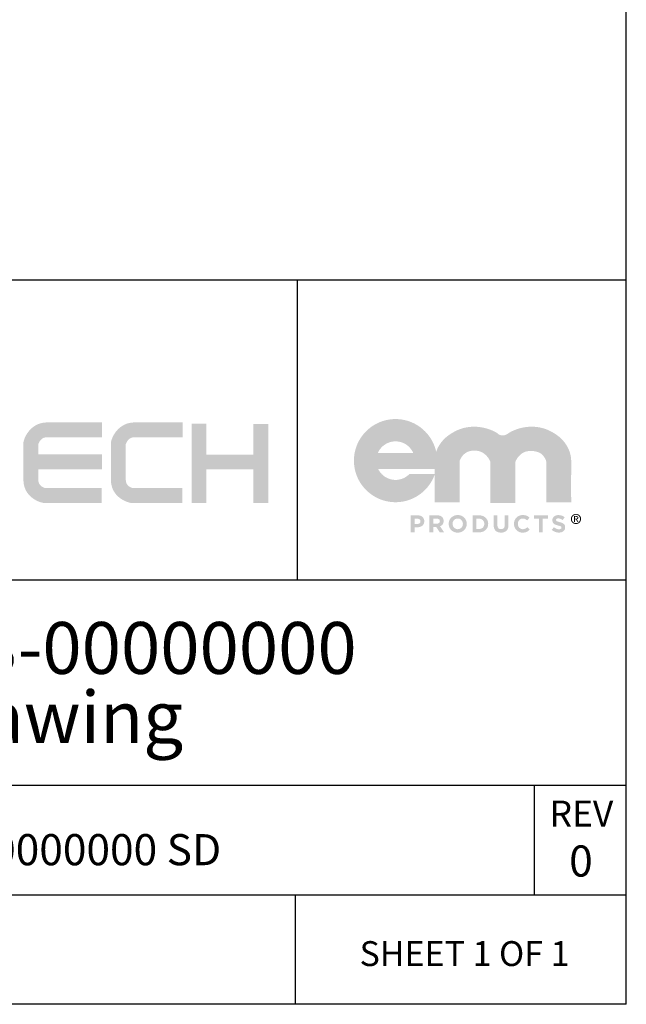
# Model space of a CAD drawing. Units: inches. Extents: x 17 to 357, y 17 to 268.
# Drawn here: x 316 to 357, y 17 to 84 of the extents above; entities that cross this region are included whole.
import ezdxf

# ---------------------------------------------------------------- set-up
doc = ezdxf.new("R2010")
doc.units = ezdxf.units.IN
doc.header["$LTSCALE"] = 34
doc.header["$MEASUREMENT"] = 0
for name, color, linetype in [('FORMAT', 7, 'Continuous'), ('LOGO_BLACK', 7, 'Continuous'), ('LOGO_BLUE', 152, 'Continuous')]:
    doc.layers.add(name, color=color, linetype=linetype)
doc.styles.add('SLDTEXTSTYLE0', font='TXT', dxfattribs={"width": 0.75})
doc.styles.add('SLDTEXTSTYLE2', font='TXT', dxfattribs={"width": 0.6875})

# ---------------------------------------------------------------- blocks, each defined once
blk = doc.blocks.new('SW_NOTE_1')
at = {"layer": 'FORMAT', "color": 0, "char_height": 3.54167, "attachment_point": 2, "style": 'SLDTEXTSTYLE0'}
for s, insert in [('JREE0-24PF-3-00000000', (26.23, 4.565)), ('Sales Drawing', (25.632, -0.157))]:
    blk.add_mtext(s, dxfattribs=dict(at, insert=insert))

msp = doc.modelspace()

# ---------------------------------------------------------------- hatches: boundary and pattern name
at = {"layer": 'LOGO_BLACK'}
h = msp.add_hatch(color=256, dxfattribs=at)
edge = h.paths.add_edge_path(flags=0)
edge.add_spline(control_points=[(353.2382, 51.2863), (353.2356, 53.2101), (353.2406, 54.0578)], knot_values=[0, 0, 0, 1, 1, 1], weights=[1, 1, 1], degree=2, periodic=0)
edge.add_spline(control_points=[(353.2406, 54.0578), (353.245, 54.8556), (352.7981, 55.6317), (351.9178, 56.0943)], knot_values=[0, 0, 0, 0, 1, 1, 1, 1], weights=[1, 1, 1, 1], degree=3, periodic=0)
edge.add_spline(control_points=[(351.9178, 56.0943), (351.4663, 56.3541), (350.9526, 56.4668), (350.442, 56.45)], knot_values=[0, 0, 0, 0, 1, 1, 1, 1], weights=[1, 1, 1, 1], degree=3, periodic=0)
edge.add_spline(control_points=[(350.442, 56.45), (349.9311, 56.4332), (349.4233, 56.2863), (348.9832, 56.0269)], knot_values=[0, 0, 0, 0, 1, 1, 1, 1], weights=[1, 1, 1, 1], degree=3, periodic=0)
edge.add_spline(control_points=[(348.9832, 56.0269), (348.9576, 56.0032), (348.933, 55.9833), (348.9082, 55.9653)], knot_values=[0, 0, 0, 0, 1, 1, 1, 1], weights=[1, 1, 1, 1], degree=3, periodic=0)
edge.add_spline(control_points=[(348.9082, 55.9653), (348.866, 55.9433), (348.8241, 55.9228), (348.782, 55.9057)], knot_values=[0, 0, 0, 0, 1, 1, 1, 1], weights=[1, 1, 1, 1], degree=3, periodic=0)
edge.add_spline(control_points=[(348.782, 55.9057), (348.5905, 55.8278), (348.3986, 55.8166), (348.1716, 56.0269)], knot_values=[0, 0, 0, 0, 1, 1, 1, 1], weights=[1, 1, 1, 1], degree=3, periodic=0)
edge.add_spline(control_points=[(348.1716, 56.0269), (347.7315, 56.2863), (347.2235, 56.4332), (346.7129, 56.45)], knot_values=[0, 0, 0, 0, 1, 1, 1, 1], weights=[1, 1, 1, 1], degree=3, periodic=0)
edge.add_spline(control_points=[(346.7129, 56.45), (346.202, 56.4668), (345.6885, 56.3541), (345.237, 56.0943)], knot_values=[0, 0, 0, 0, 1, 1, 1, 1], weights=[1, 1, 1, 1], degree=3, periodic=0)
edge.add_spline(control_points=[(345.237, 56.0943), (344.6123, 55.7662), (344.2071, 55.2797), (344.0253, 54.7401)], knot_values=[0, 0, 0, 0, 1, 1, 1, 1], weights=[1, 1, 1, 1], degree=3, periodic=0)
edge.add_spline(control_points=[(344.0253, 54.7401), (343.7468, 56.0155), (342.6094, 56.9736), (341.2516, 56.9736)], knot_values=[0, 0, 0, 0, 1, 1, 1, 1], weights=[1, 1, 1, 1], degree=3, periodic=0)
edge.add_spline(control_points=[(341.2516, 56.9736), (339.686, 56.9736), (338.4122, 55.6999), (338.4122, 54.1342)], knot_values=[0, 0, 0, 0, 1, 1, 1, 1], weights=[1, 1, 1, 1], degree=3, periodic=0)
edge.add_spline(control_points=[(338.4122, 54.1342), (338.4122, 52.5685), (339.686, 51.2945), (341.2516, 51.2945)], knot_values=[0, 0, 0, 0, 1, 1, 1, 1], weights=[1, 1, 1, 1], degree=3, periodic=0)
edge.add_spline(control_points=[(341.2516, 51.2945), (342.4756, 51.2945), (343.5186, 52.0741), (343.9168, 53.1619)], knot_values=[0, 0, 0, 0, 1, 1, 1, 1], weights=[1, 1, 1, 1], degree=3, periodic=0)
edge.add_spline(control_points=[(343.9168, 53.1619), (343.9177, 52.2862), (343.9165, 51.2863)], knot_values=[0, 0, 0, 1, 1, 1], weights=[1, 1, 1], degree=2, periodic=0)
edge.add_line((343.9165, 51.2863), (344.7855, 51.2863))
edge.add_line((344.7855, 51.2863), (345.6208, 51.2863))
edge.add_line((345.6208, 51.2863), (345.6208, 52.6861))
edge.add_line((345.6208, 52.6861), (345.6208, 54.0855))
edge.add_spline(control_points=[(345.6208, 54.0855), (345.6652, 54.2675), (345.8124, 54.4506)], knot_values=[0, 0, 0, 1, 1, 1], weights=[1, 1, 1], degree=2, periodic=0)
edge.add_spline(control_points=[(345.8124, 54.4506), (345.9594, 54.6336), (346.2093, 54.8178), (346.6197, 54.822)], knot_values=[0, 0, 0, 0, 1, 1, 1, 1], weights=[1, 1, 1, 1], degree=3, periodic=0)
edge.add_spline(control_points=[(346.6197, 54.822), (347.0302, 54.8262), (347.3053, 54.6363), (347.4778, 54.4457)], knot_values=[0, 0, 0, 0, 1, 1, 1, 1], weights=[1, 1, 1, 1], degree=3, periodic=0)
edge.add_spline(control_points=[(347.4778, 54.4457), (347.6503, 54.2549), (347.7202, 54.0629)], knot_values=[0, 0, 0, 1, 1, 1], weights=[1, 1, 1], degree=2, periodic=0)
edge.add_line((347.7202, 54.0629), (347.7202, 52.6522))
edge.add_line((347.7202, 52.6522), (347.7202, 51.2412))
edge.add_line((347.7202, 51.2412), (348.578, 51.2412))
edge.add_line((348.578, 51.2412), (348.5889, 51.2412))
edge.add_line((348.5889, 51.2412), (349.4345, 51.2412))
edge.add_line((349.4345, 51.2412), (349.4356, 51.2412))
edge.add_line((349.4356, 51.2412), (349.4356, 52.6745))
edge.add_line((349.4356, 52.6745), (349.4356, 54.0658))
edge.add_spline(control_points=[(349.4356, 54.0658), (349.4449, 54.0898), (349.5164, 54.268), (349.6768, 54.4457)], knot_values=[0, 0, 0, 0, 1, 1, 1, 1], weights=[1, 1, 1, 1], degree=3, periodic=0)
edge.add_spline(control_points=[(349.6768, 54.4457), (349.7692, 54.5476), (349.8909, 54.649), (350.0469, 54.7208)], knot_values=[0, 0, 0, 0, 1, 1, 1, 1], weights=[1, 1, 1, 1], degree=3, periodic=0)
edge.add_spline(control_points=[(350.0469, 54.7208), (350.1681, 54.7642), (350.3118, 54.7921), (350.4826, 54.7938)], knot_values=[0, 0, 0, 0, 1, 1, 1, 1], weights=[1, 1, 1, 1], degree=3, periodic=0)
edge.add_spline(control_points=[(350.4826, 54.7938), (350.7393, 54.7963), (350.9528, 54.7358), (351.1266, 54.6499)], knot_values=[0, 0, 0, 0, 1, 1, 1, 1], weights=[1, 1, 1, 1], degree=3, periodic=0)
edge.add_spline(control_points=[(351.1266, 54.6499), (351.2157, 54.5899), (351.2865, 54.5201), (351.3424, 54.4506)], knot_values=[0, 0, 0, 0, 1, 1, 1, 1], weights=[1, 1, 1, 1], degree=3, periodic=0)
edge.add_spline(control_points=[(351.3424, 54.4506), (351.4894, 54.2675), (351.5338, 54.0855)], knot_values=[0, 0, 0, 1, 1, 1], weights=[1, 1, 1], degree=2, periodic=0)
edge.add_line((351.5338, 54.0855), (351.5338, 52.6861))
edge.add_line((351.5338, 52.6861), (351.5338, 51.2863))
edge.add_line((351.5338, 51.2863), (352.3693, 51.2863))
edge.add_line((352.3693, 51.2863), (353.2382, 51.2863))
edge = h.paths.add_edge_path(flags=0)
edge.add_line((342.4626, 54.649), (340.0407, 54.649))
edge.add_spline(control_points=[(340.0407, 54.649), (340.2415, 55.1193), (340.7087, 55.4499), (341.2516, 55.4499)], knot_values=[0, 0, 0, 0, 1, 1, 1, 1], weights=[1, 1, 1, 1], degree=3, periodic=0)
edge.add_spline(control_points=[(341.2516, 55.4499), (341.7946, 55.4499), (342.2616, 55.1193), (342.4626, 54.649)], knot_values=[0, 0, 0, 0, 1, 1, 1, 1], weights=[1, 1, 1, 1], degree=3, periodic=0)
edge = h.paths.add_edge_path(flags=0)
edge.add_line((342.4457, 53.5736), (343.916, 53.5736))
edge.add_spline(control_points=[(343.916, 53.5736), (343.9162, 53.4634), (343.9165, 53.3477), (343.9166, 53.2288)], knot_values=[0, 0, 0, 0, 1, 1, 1, 1], weights=[1, 1, 1, 1], degree=3, periodic=0)
edge.add_line((343.9166, 53.2288), (342.2043, 53.2288))
edge.add_spline(control_points=[(342.2043, 53.2288), (341.9645, 52.9764), (341.6265, 52.8184), (341.2516, 52.8184)], knot_values=[0, 0, 0, 0, 1, 1, 1, 1], weights=[1, 1, 1, 1], degree=3, periodic=0)
edge.add_spline(control_points=[(341.2516, 52.8184), (340.7261, 52.8184), (340.2718, 53.128), (340.0612, 53.5744)], knot_values=[0, 0, 0, 0, 1, 1, 1, 1], weights=[1, 1, 1, 1], degree=3, periodic=0)
edge.add_line((340.0612, 53.5744), (342.4421, 53.5744))
edge.add_spline(control_points=[(342.4421, 53.5744), (342.4421, 53.574), (342.4457, 53.5736)], knot_values=[0, 0, 0, 1, 1, 1], weights=[1, 1, 1], degree=2, periodic=0)
h = msp.add_hatch(color=256, dxfattribs=at)
edge = h.paths.add_edge_path(flags=0)
edge.add_spline(control_points=[(353.5663, 50.4919), (353.7532, 50.4919), (353.9122, 50.3472), (353.9122, 50.1507)], knot_values=[0, 0, 0, 0, 1, 1, 1, 1], weights=[1, 1, 1, 1], degree=3, periodic=0)
edge.add_spline(control_points=[(353.9122, 50.1507), (353.9122, 49.9523), (353.7532, 49.8072), (353.5663, 49.8072)], knot_values=[0, 0, 0, 0, 1, 1, 1, 1], weights=[1, 1, 1, 1], degree=3, periodic=0)
edge.add_spline(control_points=[(353.5663, 49.8072), (353.3784, 49.8072), (353.2191, 49.9523), (353.2191, 50.1507)], knot_values=[0, 0, 0, 0, 1, 1, 1, 1], weights=[1, 1, 1, 1], degree=3, periodic=0)
edge.add_spline(control_points=[(353.2191, 50.1507), (353.2191, 50.3472), (353.3784, 50.4919), (353.5663, 50.4919)], knot_values=[0, 0, 0, 0, 1, 1, 1, 1], weights=[1, 1, 1, 1], degree=3, periodic=0)
edge = h.paths.add_edge_path(flags=0)
edge.add_spline(control_points=[(353.5663, 49.8645), (353.721, 49.8645), (353.8433, 49.9855), (353.8433, 50.1507)], knot_values=[0, 0, 0, 0, 1, 1, 1, 1], weights=[1, 1, 1, 1], degree=3, periodic=0)
edge.add_spline(control_points=[(353.8433, 50.1507), (353.8433, 50.3126), (353.721, 50.435), (353.5663, 50.435)], knot_values=[0, 0, 0, 0, 1, 1, 1, 1], weights=[1, 1, 1, 1], degree=3, periodic=0)
edge.add_spline(control_points=[(353.5663, 50.435), (353.4099, 50.435), (353.2876, 50.3126), (353.2876, 50.1507)], knot_values=[0, 0, 0, 0, 1, 1, 1, 1], weights=[1, 1, 1, 1], degree=3, periodic=0)
edge.add_spline(control_points=[(353.2876, 50.1507), (353.2876, 49.9855), (353.4099, 49.8645), (353.5663, 49.8645)], knot_values=[0, 0, 0, 0, 1, 1, 1, 1], weights=[1, 1, 1, 1], degree=3, periodic=0)
h = msp.add_hatch(color=256, dxfattribs=at)
edge = h.paths.add_edge_path(flags=0)
edge.add_spline(control_points=[(343.2115, 49.993), (343.2115, 49.7246), (343.0027, 49.5855), (342.7426, 49.5855)], knot_values=[0, 0, 0, 0, 1, 1, 1, 1], weights=[1, 1, 1, 1], degree=3, periodic=0)
edge.add_line((342.7426, 49.5855), (342.5487, 49.5855))
edge.add_line((342.5487, 49.5855), (342.5487, 49.2373))
edge.add_line((342.5487, 49.2373), (342.2935, 49.2373))
edge.add_line((342.2935, 49.2373), (342.2935, 50.3973))
edge.add_line((342.2935, 50.3973), (342.7674, 50.3973))
edge.add_spline(control_points=[(342.7674, 50.3973), (343.0442, 50.3973), (343.2115, 50.2333), (343.2115, 49.9963)], knot_values=[0, 0, 0, 0, 1, 1, 1, 1], weights=[1, 1, 1, 1], degree=3, periodic=0)
edge.add_line((343.2115, 49.9963), (343.2115, 49.993))
edge = h.paths.add_edge_path(flags=0)
edge.add_line((342.5487, 49.8124), (342.7508, 49.8124))
edge.add_spline(control_points=[(342.7508, 49.8124), (342.8784, 49.8124), (342.9531, 49.8887), (342.9531, 49.988)], knot_values=[0, 0, 0, 0, 1, 1, 1, 1], weights=[1, 1, 1, 1], degree=3, periodic=0)
edge.add_line((342.9531, 49.988), (342.9531, 49.9913))
edge.add_spline(control_points=[(342.9531, 49.9913), (342.9531, 50.1057), (342.8735, 50.1669), (342.7459, 50.1669)], knot_values=[0, 0, 0, 0, 1, 1, 1, 1], weights=[1, 1, 1, 1], degree=3, periodic=0)
edge.add_line((342.7459, 50.1669), (342.5487, 50.1669))
edge.add_line((342.5487, 50.1669), (342.5487, 49.8124))
h = msp.add_hatch(color=256, dxfattribs=at)
edge = h.paths.add_edge_path(flags=0)
edge.add_spline(control_points=[(344.5341, 50.0112), (344.5341, 49.824), (344.4329, 49.7063), (344.2856, 49.6517)], knot_values=[0, 0, 0, 0, 1, 1, 1, 1], weights=[1, 1, 1, 1], degree=3, periodic=0)
edge.add_line((344.2856, 49.6517), (344.5689, 49.2374))
edge.add_line((344.5689, 49.2374), (344.2707, 49.2374))
edge.add_line((344.2707, 49.2374), (344.0221, 49.6086))
edge.add_line((344.0221, 49.6086), (343.8216, 49.6086))
edge.add_line((343.8216, 49.6086), (343.8216, 49.2374))
edge.add_line((343.8216, 49.2374), (343.5664, 49.2374))
edge.add_line((343.5664, 49.2374), (343.5664, 50.3972))
edge.add_line((343.5664, 50.3972), (344.0967, 50.3972))
edge.add_spline(control_points=[(344.0967, 50.3972), (344.37, 50.3972), (344.5341, 50.2531), (344.5341, 50.0144)], knot_values=[0, 0, 0, 0, 1, 1, 1, 1], weights=[1, 1, 1, 1], degree=3, periodic=0)
edge.add_line((344.5341, 50.0144), (344.5341, 50.0112))
edge = h.paths.add_edge_path(flags=0)
edge.add_line((343.8216, 49.8338), (344.08, 49.8338))
edge.add_spline(control_points=[(344.08, 49.8338), (344.2043, 49.8338), (344.2756, 49.9002), (344.2756, 49.9979)], knot_values=[0, 0, 0, 0, 1, 1, 1, 1], weights=[1, 1, 1, 1], degree=3, periodic=0)
edge.add_line((344.2756, 49.9979), (344.2756, 50.0012))
edge.add_spline(control_points=[(344.2756, 50.0012), (344.2756, 50.1107), (344.1993, 50.167), (344.0751, 50.167)], knot_values=[0, 0, 0, 0, 1, 1, 1, 1], weights=[1, 1, 1, 1], degree=3, periodic=0)
edge.add_line((344.0751, 50.167), (343.8216, 50.167))
edge.add_line((343.8216, 50.167), (343.8216, 49.8338))
h = msp.add_hatch(color=256, dxfattribs=at)
edge = h.paths.add_edge_path(flags=0)
edge.add_spline(control_points=[(346.1119, 49.8173), (346.1119, 49.4876), (345.8518, 49.2176), (345.494, 49.2176)], knot_values=[0, 0, 0, 0, 1, 1, 1, 1], weights=[1, 1, 1, 1], degree=3, periodic=0)
edge.add_spline(control_points=[(345.494, 49.2176), (345.1359, 49.2176), (344.8791, 49.4843), (344.8791, 49.814)], knot_values=[0, 0, 0, 0, 1, 1, 1, 1], weights=[1, 1, 1, 1], degree=3, periodic=0)
edge.add_line((344.8791, 49.814), (344.8791, 49.8173))
edge.add_spline(control_points=[(344.8791, 49.8173), (344.8791, 50.1471), (345.1392, 50.4171), (345.4972, 50.4171)], knot_values=[0, 0, 0, 0, 1, 1, 1, 1], weights=[1, 1, 1, 1], degree=3, periodic=0)
edge.add_spline(control_points=[(345.4972, 50.4171), (345.8551, 50.4171), (346.1119, 50.1504), (346.1119, 49.8206)], knot_values=[0, 0, 0, 0, 1, 1, 1, 1], weights=[1, 1, 1, 1], degree=3, periodic=0)
edge.add_line((346.1119, 49.8206), (346.1119, 49.8173))
edge = h.paths.add_edge_path(flags=0)
edge.add_spline(control_points=[(345.1459, 49.8173), (345.1459, 49.6184), (345.2917, 49.4527), (345.4972, 49.4527)], knot_values=[0, 0, 0, 0, 1, 1, 1, 1], weights=[1, 1, 1, 1], degree=3, periodic=0)
edge.add_spline(control_points=[(345.4972, 49.4527), (345.7027, 49.4527), (345.8452, 49.6151), (345.8452, 49.814)], knot_values=[0, 0, 0, 0, 1, 1, 1, 1], weights=[1, 1, 1, 1], degree=3, periodic=0)
edge.add_line((345.8452, 49.814), (345.8452, 49.8173))
edge.add_spline(control_points=[(345.8452, 49.8173), (345.8452, 50.0162), (345.6994, 50.1819), (345.494, 50.1819)], knot_values=[0, 0, 0, 0, 1, 1, 1, 1], weights=[1, 1, 1, 1], degree=3, periodic=0)
edge.add_spline(control_points=[(345.494, 50.1819), (345.2884, 50.1819), (345.1459, 50.0196), (345.1459, 49.8206)], knot_values=[0, 0, 0, 0, 1, 1, 1, 1], weights=[1, 1, 1, 1], degree=3, periodic=0)
edge.add_line((345.1459, 49.8206), (345.1459, 49.8173))
h = msp.add_hatch(color=256, dxfattribs=at)
edge = h.paths.add_edge_path(flags=0)
edge.add_spline(control_points=[(347.5737, 49.8173), (347.5737, 49.4908), (347.3218, 49.2374), (346.9574, 49.2374)], knot_values=[0, 0, 0, 0, 1, 1, 1, 1], weights=[1, 1, 1, 1], degree=3, periodic=0)
edge.add_line((346.9574, 49.2374), (346.505, 49.2374))
edge.add_line((346.505, 49.2374), (346.505, 50.3973))
edge.add_line((346.505, 50.3973), (346.9574, 50.3973))
edge.add_spline(control_points=[(346.9574, 50.3973), (347.3218, 50.3973), (347.5737, 50.1471), (347.5737, 49.8206)], knot_values=[0, 0, 0, 0, 1, 1, 1, 1], weights=[1, 1, 1, 1], degree=3, periodic=0)
edge.add_line((347.5737, 49.8206), (347.5737, 49.8173))
edge = h.paths.add_edge_path(flags=0)
edge.add_line((346.7602, 49.4678), (346.9574, 49.4678))
edge.add_spline(control_points=[(346.9574, 49.4678), (347.1662, 49.4678), (347.307, 49.6086), (347.307, 49.814)], knot_values=[0, 0, 0, 0, 1, 1, 1, 1], weights=[1, 1, 1, 1], degree=3, periodic=0)
edge.add_line((347.307, 49.814), (347.307, 49.8173))
edge.add_spline(control_points=[(347.307, 49.8173), (347.307, 50.0228), (347.1662, 50.1669), (346.9574, 50.1669)], knot_values=[0, 0, 0, 0, 1, 1, 1, 1], weights=[1, 1, 1, 1], degree=3, periodic=0)
edge.add_line((346.9574, 50.1669), (346.7602, 50.1669))
edge.add_line((346.7602, 50.1669), (346.7602, 49.4678))
h = msp.add_hatch(color=256, dxfattribs=at)
edge = h.paths.add_edge_path(flags=0)
edge.add_spline(control_points=[(348.9593, 49.7427), (348.9593, 49.3915), (348.7621, 49.2192), (348.4506, 49.2192)], knot_values=[0, 0, 0, 0, 1, 1, 1, 1], weights=[1, 1, 1, 1], degree=3, periodic=0)
edge.add_spline(control_points=[(348.4506, 49.2192), (348.1392, 49.2192), (347.9485, 49.3931), (347.9485, 49.7345)], knot_values=[0, 0, 0, 0, 1, 1, 1, 1], weights=[1, 1, 1, 1], degree=3, periodic=0)
edge.add_line((347.9485, 49.7345), (347.9485, 50.3973))
edge.add_line((347.9485, 50.3973), (348.2037, 50.3973))
edge.add_line((348.2037, 50.3973), (348.2037, 49.7411))
edge.add_spline(control_points=[(348.2037, 49.7411), (348.2037, 49.5522), (348.2981, 49.4544), (348.454, 49.4544)], knot_values=[0, 0, 0, 0, 1, 1, 1, 1], weights=[1, 1, 1, 1], degree=3, periodic=0)
edge.add_spline(control_points=[(348.454, 49.4544), (348.6095, 49.4544), (348.7042, 49.5489), (348.7042, 49.7328)], knot_values=[0, 0, 0, 0, 1, 1, 1, 1], weights=[1, 1, 1, 1], degree=3, periodic=0)
edge.add_line((348.7042, 49.7328), (348.7042, 50.3973))
edge.add_line((348.7042, 50.3973), (348.9593, 50.3973))
edge.add_line((348.9593, 50.3973), (348.9593, 49.7427))
h = msp.add_hatch(color=256, dxfattribs=at)
edge = h.paths.add_edge_path(flags=0)
edge.add_spline(control_points=[(350.4046, 49.4246), (350.2853, 49.297), (350.1527, 49.2175), (349.9289, 49.2175)], knot_values=[0, 0, 0, 0, 1, 1, 1, 1], weights=[1, 1, 1, 1], degree=3, periodic=0)
edge.add_spline(control_points=[(349.9289, 49.2175), (349.5876, 49.2175), (349.334, 49.4809), (349.334, 49.814)], knot_values=[0, 0, 0, 0, 1, 1, 1, 1], weights=[1, 1, 1, 1], degree=3, periodic=0)
edge.add_line((349.334, 49.814), (349.334, 49.8173))
edge.add_spline(control_points=[(349.334, 49.8173), (349.334, 50.1471), (349.5826, 50.4171), (349.939, 50.4171)], knot_values=[0, 0, 0, 0, 1, 1, 1, 1], weights=[1, 1, 1, 1], degree=3, periodic=0)
edge.add_spline(control_points=[(349.939, 50.4171), (350.1577, 50.4171), (350.2885, 50.3443), (350.3963, 50.2382)], knot_values=[0, 0, 0, 0, 1, 1, 1, 1], weights=[1, 1, 1, 1], degree=3, periodic=0)
edge.add_line((350.3963, 50.2382), (350.2338, 50.0508))
edge.add_spline(control_points=[(350.2338, 50.0508), (350.1443, 50.1322), (350.0533, 50.1819), (349.9373, 50.1819)], knot_values=[0, 0, 0, 0, 1, 1, 1, 1], weights=[1, 1, 1, 1], degree=3, periodic=0)
edge.add_spline(control_points=[(349.9373, 50.1819), (349.7417, 50.1819), (349.6008, 50.0195), (349.6008, 49.8206)], knot_values=[0, 0, 0, 0, 1, 1, 1, 1], weights=[1, 1, 1, 1], degree=3, periodic=0)
edge.add_line((349.6008, 49.8206), (349.6008, 49.8173))
edge.add_spline(control_points=[(349.6008, 49.8173), (349.6008, 49.6184), (349.7384, 49.4527), (349.9373, 49.4527)], knot_values=[0, 0, 0, 0, 1, 1, 1, 1], weights=[1, 1, 1, 1], degree=3, periodic=0)
edge.add_spline(control_points=[(349.9373, 49.4527), (350.0699, 49.4527), (350.1511, 49.5059), (350.242, 49.5887)], knot_values=[0, 0, 0, 0, 1, 1, 1, 1], weights=[1, 1, 1, 1], degree=3, periodic=0)
edge.add_line((350.242, 49.5887), (350.4046, 49.4246))
msp.add_hatch(color=256, dxfattribs=at).paths.add_polyline_path([(351.6527, 50.162), (351.2996, 50.162), (351.2996, 49.2373), (351.0444, 49.2373), (351.0444, 50.162), (350.6915, 50.162), (350.6915, 50.3974), (351.6527, 50.3974)], flags=0)
h = msp.add_hatch(color=256, dxfattribs=at)
edge = h.paths.add_edge_path(flags=0)
edge.add_spline(control_points=[(352.8276, 49.5803), (352.8276, 49.3501), (352.652, 49.2208), (352.4018, 49.2208)], knot_values=[0, 0, 0, 0, 1, 1, 1, 1], weights=[1, 1, 1, 1], degree=3, periodic=0)
edge.add_spline(control_points=[(352.4018, 49.2208), (352.2262, 49.2208), (352.0489, 49.2821), (351.9096, 49.4064)], knot_values=[0, 0, 0, 0, 1, 1, 1, 1], weights=[1, 1, 1, 1], degree=3, periodic=0)
edge.add_line((351.9096, 49.4064), (352.0604, 49.5871))
edge.add_spline(control_points=[(352.0604, 49.5871), (352.1647, 49.5009), (352.2742, 49.4461), (352.4067, 49.4461)], knot_values=[0, 0, 0, 0, 1, 1, 1, 1], weights=[1, 1, 1, 1], degree=3, periodic=0)
edge.add_spline(control_points=[(352.4067, 49.4461), (352.511, 49.4461), (352.5741, 49.4875), (352.5741, 49.5556)], knot_values=[0, 0, 0, 0, 1, 1, 1, 1], weights=[1, 1, 1, 1], degree=3, periodic=0)
edge.add_line((352.5741, 49.5556), (352.5741, 49.5589))
edge.add_spline(control_points=[(352.5741, 49.5589), (352.5741, 49.6234), (352.5343, 49.6566), (352.3405, 49.7062)], knot_values=[0, 0, 0, 0, 1, 1, 1, 1], weights=[1, 1, 1, 1], degree=3, periodic=0)
edge.add_spline(control_points=[(352.3405, 49.7062), (352.1069, 49.766), (351.9559, 49.8305), (351.9559, 50.061)], knot_values=[0, 0, 0, 0, 1, 1, 1, 1], weights=[1, 1, 1, 1], degree=3, periodic=0)
edge.add_line((351.9559, 50.061), (351.9559, 50.0643))
edge.add_spline(control_points=[(351.9559, 50.0643), (351.9559, 50.2747), (352.125, 50.4138), (352.362, 50.4138)], knot_values=[0, 0, 0, 0, 1, 1, 1, 1], weights=[1, 1, 1, 1], degree=3, periodic=0)
edge.add_spline(control_points=[(352.362, 50.4138), (352.531, 50.4138), (352.6753, 50.3609), (352.7928, 50.2664)], knot_values=[0, 0, 0, 0, 1, 1, 1, 1], weights=[1, 1, 1, 1], degree=3, periodic=0)
edge.add_line((352.7928, 50.2664), (352.6602, 50.0741))
edge.add_spline(control_points=[(352.6602, 50.0741), (352.5576, 50.1455), (352.4564, 50.1886), (352.3587, 50.1886)], knot_values=[0, 0, 0, 0, 1, 1, 1, 1], weights=[1, 1, 1, 1], degree=3, periodic=0)
edge.add_spline(control_points=[(352.3587, 50.1886), (352.261, 50.1886), (352.2095, 50.1438), (352.2095, 50.0873)], knot_values=[0, 0, 0, 0, 1, 1, 1, 1], weights=[1, 1, 1, 1], degree=3, periodic=0)
edge.add_line((352.2095, 50.0873), (352.2095, 50.0841))
edge.add_spline(control_points=[(352.2095, 50.0841), (352.2095, 50.008), (352.2594, 49.983), (352.4597, 49.9317)], knot_values=[0, 0, 0, 0, 1, 1, 1, 1], weights=[1, 1, 1, 1], degree=3, periodic=0)
edge.add_spline(control_points=[(352.4597, 49.9317), (352.695, 49.8703), (352.8276, 49.7858), (352.8276, 49.5838)], knot_values=[0, 0, 0, 0, 1, 1, 1, 1], weights=[1, 1, 1, 1], degree=3, periodic=0)
edge.add_line((352.8276, 49.5838), (352.8276, 49.5803))
h = msp.add_hatch(dxfattribs=at)
h.set_pattern_fill('ANSI31', color=256, scale=34, style=0)
edge = h.paths.add_edge_path(flags=0)
edge.add_spline(control_points=[(353.7239, 50.2349), (353.7239, 50.1639), (353.6795, 50.1333), (353.6218, 50.1261)], knot_values=[0, 0, 0, 0, 1, 1, 1, 1], weights=[1, 1, 1, 1], degree=3, periodic=0)
edge.add_line((353.6218, 50.1261), (353.734, 49.9523))
edge.add_line((353.734, 49.9523), (353.6669, 49.9523))
edge.add_line((353.6669, 49.9523), (353.5628, 50.1232))
edge.add_line((353.5628, 50.1232), (353.4942, 50.1232))
edge.add_line((353.4942, 50.1232), (353.4942, 49.9523))
edge.add_line((353.4942, 49.9523), (353.4343, 49.9523))
edge.add_line((353.4343, 49.9523), (353.4343, 50.3472))
edge.add_line((353.4343, 50.3472), (353.5844, 50.3472))
edge.add_spline(control_points=[(353.5844, 50.3472), (353.6775, 50.3472), (353.7239, 50.3126), (353.7239, 50.2349)], knot_values=[0, 0, 0, 0, 1, 1, 1, 1], weights=[1, 1, 1, 1], degree=3, periodic=0)
edge = h.paths.add_edge_path(flags=0)
edge.add_spline(control_points=[(353.5659, 50.174), (353.6165, 50.174), (353.6618, 50.1777), (353.6618, 50.2385)], knot_values=[0, 0, 0, 0, 1, 1, 1, 1], weights=[1, 1, 1, 1], degree=3, periodic=0)
edge.add_spline(control_points=[(353.6618, 50.2385), (353.6618, 50.2873), (353.6172, 50.2965), (353.5754, 50.2965)], knot_values=[0, 0, 0, 0, 1, 1, 1, 1], weights=[1, 1, 1, 1], degree=3, periodic=0)
edge.add_line((353.5754, 50.2965), (353.4942, 50.2965))
edge.add_line((353.4942, 50.2965), (353.4942, 50.174))
edge.add_line((353.4942, 50.174), (353.5659, 50.174))
h = msp.add_hatch(color=256, dxfattribs=at)
edge = h.paths.add_edge_path(flags=0)
edge.add_spline(control_points=[(353.7239, 50.2349), (353.7239, 50.1639), (353.6795, 50.1333), (353.6218, 50.1261)], knot_values=[0, 0, 0, 0, 1, 1, 1, 1], weights=[1, 1, 1, 1], degree=3, periodic=0)
edge.add_line((353.6218, 50.1261), (353.734, 49.9523))
edge.add_line((353.734, 49.9523), (353.6669, 49.9523))
edge.add_line((353.6669, 49.9523), (353.5628, 50.1232))
edge.add_line((353.5628, 50.1232), (353.4942, 50.1232))
edge.add_line((353.4942, 50.1232), (353.4942, 49.9523))
edge.add_line((353.4942, 49.9523), (353.4343, 49.9523))
edge.add_line((353.4343, 49.9523), (353.4343, 50.3472))
edge.add_line((353.4343, 50.3472), (353.5844, 50.3472))
edge.add_spline(control_points=[(353.5844, 50.3472), (353.6775, 50.3472), (353.7239, 50.3126), (353.7239, 50.2349)], knot_values=[0, 0, 0, 0, 1, 1, 1, 1], weights=[1, 1, 1, 1], degree=3, periodic=0)
edge = h.paths.add_edge_path(flags=0)
edge.add_spline(control_points=[(353.5659, 50.174), (353.6165, 50.174), (353.6618, 50.1777), (353.6618, 50.2385)], knot_values=[0, 0, 0, 0, 1, 1, 1, 1], weights=[1, 1, 1, 1], degree=3, periodic=0)
edge.add_spline(control_points=[(353.6618, 50.2385), (353.6618, 50.2873), (353.6172, 50.2965), (353.5754, 50.2965)], knot_values=[0, 0, 0, 0, 1, 1, 1, 1], weights=[1, 1, 1, 1], degree=3, periodic=0)
edge.add_line((353.5754, 50.2965), (353.4942, 50.2965))
edge.add_line((353.4942, 50.2965), (353.4942, 50.174))
edge.add_line((353.4942, 50.174), (353.5659, 50.174))
at = {"layer": 'LOGO_BLUE'}
h = msp.add_hatch(color=256, dxfattribs=at)
edge = h.paths.add_edge_path(flags=0)
edge.add_spline(control_points=[(317.4012, 56.7413), (316.4305, 56.6996), (315.9807, 55.889), (315.8739, 55.4658)], knot_values=[0, 0, 0, 0, 1, 1, 1, 1], weights=[1, 1, 1, 1], degree=3, periodic=0)
edge.add_line((315.8739, 55.4658), (315.859, 55.4057))
edge.add_line((315.859, 55.4057), (315.859, 52.8895))
edge.add_spline(control_points=[(315.859, 52.8895), (315.82, 51.8), (316.7206, 51.3391), (317.2024, 51.2493)], knot_values=[0, 0, 0, 0, 1, 1, 1, 1], weights=[1, 1, 1, 1], degree=3, periodic=0)
edge.add_line((317.2024, 51.2493), (317.2482, 51.2408))
edge.add_line((317.2482, 51.2408), (321.1906, 51.2408))
edge.add_line((321.1906, 51.2408), (321.1906, 52.2542))
edge.add_spline(control_points=[(321.1906, 52.2542), (317.4904, 52.2542), (317.361, 52.2542)], knot_values=[0, 0, 0, 1, 1, 1], weights=[1, 1, 1], degree=2, periodic=0)
edge.add_spline(control_points=[(317.361, 52.2542), (317.2161, 52.2901), (316.8719, 52.417), (316.8719, 52.8432)], knot_values=[0, 0, 0, 0, 1, 1, 1, 1], weights=[1, 1, 1, 1], degree=3, periodic=0)
edge.add_spline(control_points=[(316.8719, 52.8432), (316.8719, 52.8465), (316.8719, 53.1534), (316.8719, 53.5465)], knot_values=[0, 0, 0, 0, 1, 1, 1, 1], weights=[1, 1, 1, 1], degree=3, periodic=0)
edge.add_line((316.8719, 53.5465), (321.2259, 53.5465))
edge.add_line((321.2259, 53.5465), (321.2259, 54.5607))
edge.add_line((321.2259, 54.5607), (316.8719, 54.5607))
edge.add_spline(control_points=[(316.8719, 54.5607), (316.8719, 54.92), (316.8719, 55.2092), (316.8719, 55.2606)], knot_values=[0, 0, 0, 0, 1, 1, 1, 1], weights=[1, 1, 1, 1], degree=3, periodic=0)
edge.add_spline(control_points=[(316.8719, 55.2606), (316.9115, 55.3771), (317.0519, 55.7123), (317.4232, 55.7281)], knot_values=[0, 0, 0, 0, 1, 1, 1, 1], weights=[1, 1, 1, 1], degree=3, periodic=0)
edge.add_line((317.4232, 55.7281), (321.2259, 55.7279))
edge.add_line((321.2259, 55.7279), (321.2259, 56.7413))
edge.add_line((321.2259, 56.7413), (317.4012, 56.7413))
h = msp.add_hatch(color=256, dxfattribs=at)
edge = h.paths.add_edge_path(flags=0)
edge.add_spline(control_points=[(323.3714, 56.7413), (322.4003, 56.6996), (321.9513, 55.8884), (321.8458, 55.4658)], knot_values=[0, 0, 0, 0, 1, 1, 1, 1], weights=[1, 1, 1, 1], degree=3, periodic=0)
edge.add_line((321.8458, 55.4658), (321.8302, 55.4049))
edge.add_line((321.8302, 55.4049), (321.8302, 52.8895))
edge.add_spline(control_points=[(321.8302, 52.8895), (321.79, 51.8006), (322.6908, 51.3391), (323.1743, 51.2493)], knot_values=[0, 0, 0, 0, 1, 1, 1, 1], weights=[1, 1, 1, 1], degree=3, periodic=0)
edge.add_line((323.1743, 51.2493), (323.2186, 51.2408))
edge.add_line((323.2186, 51.2408), (326.6925, 51.2408))
edge.add_line((326.6925, 51.2408), (326.6925, 52.2542))
edge.add_spline(control_points=[(326.6925, 52.2542), (323.4612, 52.2542), (323.3316, 52.2542)], knot_values=[0, 0, 0, 1, 1, 1], weights=[1, 1, 1], degree=2, periodic=0)
edge.add_spline(control_points=[(323.3316, 52.2542), (323.1882, 52.2901), (322.8428, 52.417), (322.8428, 52.8422)], knot_values=[0, 0, 0, 0, 1, 1, 1, 1], weights=[1, 1, 1, 1], degree=3, periodic=0)
edge.add_spline(control_points=[(322.8428, 52.8422), (322.8428, 52.8517), (322.8442, 55.1074), (322.8442, 55.2606)], knot_values=[0, 0, 0, 0, 1, 1, 1, 1], weights=[1, 1, 1, 1], degree=3, periodic=0)
edge.add_spline(control_points=[(322.8442, 55.2606), (322.8822, 55.3771), (323.0244, 55.7123), (323.3936, 55.7281)], knot_values=[0, 0, 0, 0, 1, 1, 1, 1], weights=[1, 1, 1, 1], degree=3, periodic=0)
edge.add_line((323.3936, 55.7281), (326.7273, 55.7279))
edge.add_line((326.7273, 55.7279), (326.7273, 56.7413))
edge.add_line((326.7273, 56.7413), (323.3714, 56.7413))
msp.add_hatch(color=256, dxfattribs=at).paths.add_polyline_path([(332.564, 56.6445), (331.55, 56.6445), (331.55, 54.5466), (328.349, 54.5466), (328.349, 56.6639), (327.3364, 56.6639), (327.3364, 51.2408), (328.349, 51.2408), (328.349, 53.5336), (331.55, 53.5336), (331.55, 51.2408), (332.564, 51.2408)], flags=0)

# ---------------------------------------------------------------- linework, layer by layer
at = {"layer": 'FORMAT'}
for p, q in [((356.9999, 17.0001), (356.9999, 267.7501)), ((356.9999, 66.4651), (265.1999, 66.4651)), ((334.5639, 45.9858), (334.5639, 66.4651)), ((265.1999, 45.9858), (356.9999, 45.9858)), ((265.1999, 31.9601), (356.9999, 31.9601)), ((350.7116, 31.9601), (350.7116, 24.4801)), ((265.1999, 24.4801), (356.9999, 24.4801)), ((334.3965, 24.4801), (334.3965, 17.0001)), ((356.9999, 17.0001), (16.9999, 17.0001))]:
    msp.add_line(p, q, dxfattribs=at)

# ---------------------------------------------------------------- block references
msp.add_blockref('SW_NOTE_1', (285.2317, 38.5456), dxfattribs=at)

# ---------------------------------------------------------------- texts
for s, insert, char_height, attachment_point, style in [('REV', (351.7629, 30.9131), 1.77083, 1, 'SLDTEXTSTYLE0'), ('JREE0-24PF-3-00000000 SD', (310.8849, 28.625), 2.125, 2, 'SLDTEXTSTYLE0'), ('0', (353.906, 27.8508), 2.125, 2, 'SLDTEXTSTYLE0'), ('SHEET 1 OF 1', (345.9587, 21.3137), 1.7, 2, 'SLDTEXTSTYLE2')]:
    msp.add_mtext(s, dxfattribs=dict(at, insert=insert, char_height=char_height, attachment_point=attachment_point, style=style))

doc.saveas('drawing.dxf')
